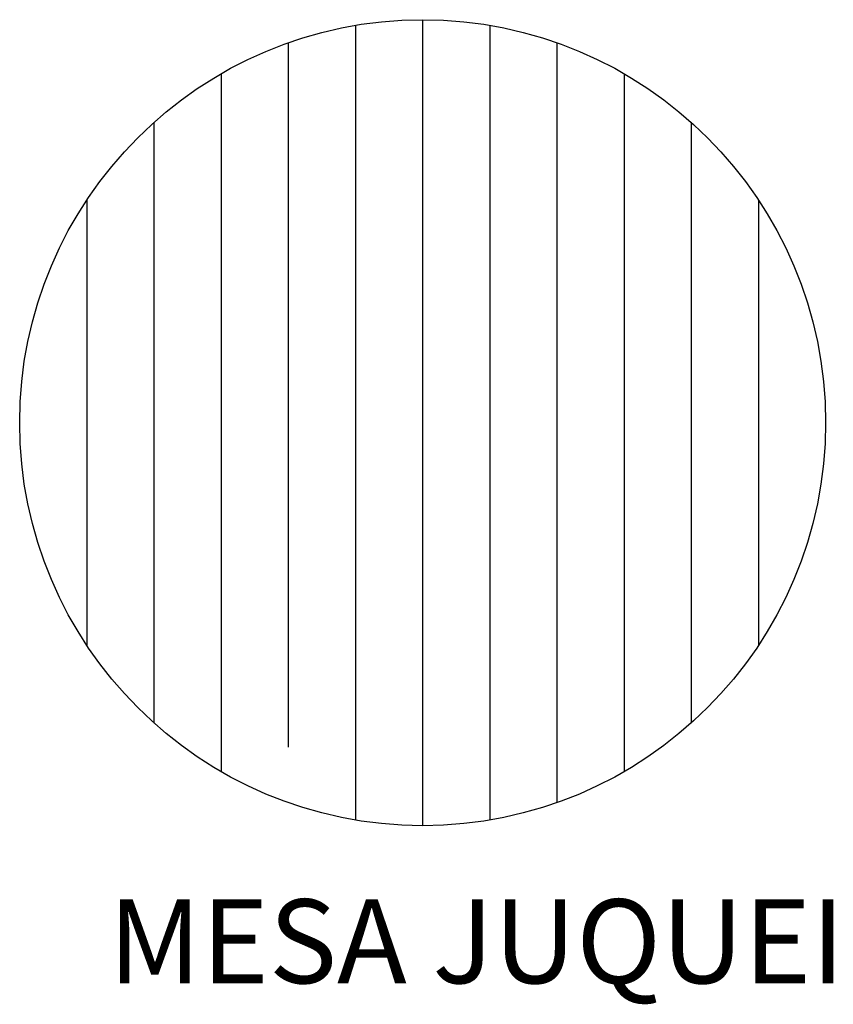
# Model space of a CAD drawing. Units: millimetres. Extents: x 2087 to 3299, y 948 to 2414.
import ezdxf

# ---------------------------------------------------------------- set-up
doc = ezdxf.new("R2010")
doc.units = ezdxf.units.MM
doc.styles.get("Standard").update_dxf_attribs({"font": 'arial.ttf'})

msp = doc.modelspace()

# ---------------------------------------------------------------- linework, layer by layer
at = {"ltscale": 5}
for p, q in [((2587.4, 2405.8), (2587.4, 2097)), ((2687.4, 2414.2), (2687.4, 2114.2)), ((2787.4, 2405.8), (2787.4, 2097)), ((2487.4, 2379.9), (2487.4, 2037.8)), ((2887.4, 2379.9), (2887.4, 2037.8)), ((2387.4, 2333.8), (2387.4, 1294.6)), ((2987.4, 2333.8), (2987.4, 1294.6)), ((2287.4, 2261.4), (2287.4, 1367)), ((3087.4, 2261.4), (3087.4, 1367)), ((2187.4, 2145.8), (2187.4, 1482.5)), ((3187.4, 2145.8), (3187.4, 1482.5)), ((2687.4, 2114.2), (2687.4, 1514.2)), ((2587.4, 2097), (2587.4, 1531.3)), ((2787.4, 2097), (2787.4, 1531.3)), ((2487.4, 2037.8), (2487.4, 1590.6)), ((2887.4, 2037.8), (2887.4, 1590.6)), ((2487.4, 1673.3), (2487.4, 1331.2)), ((2887.4, 1590.6), (2887.4, 1248.5)), ((2587.4, 1531.3), (2587.4, 1222.6)), ((2787.4, 1531.3), (2787.4, 1222.6)), ((2687.4, 1514.2), (2687.4, 1214.2))]:
    msp.add_line(p, q, dxfattribs=at)
msp.add_circle((2687.4, 1814.2), 600, dxfattribs=at)

# ---------------------------------------------------------------- texts
msp.add_text('MESA JUQUEI ', height=125, dxfattribs=at).set_placement((2219.5, 979.6))

doc.saveas('drawing.dxf')
